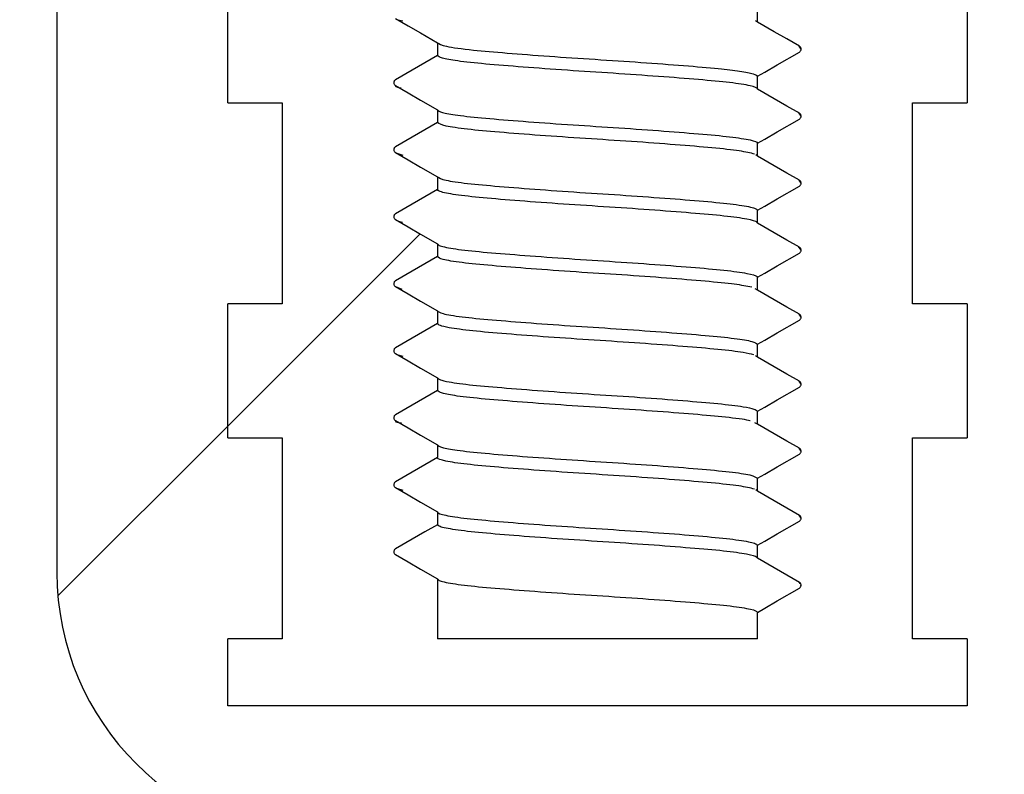
# Model space of a CAD drawing. Units: millimetres. Extents: x 23 to 1452, y 24 to 1026.
# Drawn here: x 282 to 300, y 279 to 293 of the extents above; entities that cross this region are included whole.
import ezdxf

# ---------------------------------------------------------------- set-up
doc = ezdxf.new("R2010")
doc.units = ezdxf.units.MM
doc.header["$LTSCALE"] = 5
doc.layers.add('DIMS', color=134, linetype='Continuous')

msp = doc.modelspace()

# ---------------------------------------------------------------- hatches: boundary and pattern name
at = {"layer": 'DIMS', "linetype": 'Continuous', "lineweight": 18}
h = msp.add_hatch(dxfattribs=at)
h.set_pattern_fill('ANSI31', color=256, scale=5, style=0)
edge = h.paths.add_edge_path(flags=0)
edge.add_line((299.214, 281.462), (299.214, 280.212))
edge.add_line((299.214, 280.212), (285.43, 280.212))
edge.add_line((285.43, 280.212), (285.43, 281.462))
edge.add_line((285.43, 281.462), (286.447, 281.462))
edge.add_line((286.447, 281.462), (286.447, 285.212))
edge.add_line((286.447, 285.212), (285.43, 285.212))
edge.add_line((285.43, 285.212), (285.43, 287.712))
edge.add_line((285.43, 287.712), (286.447, 287.712))
edge.add_line((286.447, 287.712), (286.447, 291.462))
edge.add_line((286.447, 291.462), (285.43, 291.462))
edge.add_line((285.43, 291.462), (285.43, 293.962))
edge.add_line((285.43, 293.962), (286.447, 293.962))
edge.add_line((286.447, 293.962), (286.447, 297.712))
edge.add_line((286.447, 297.712), (285.43, 297.712))
edge.add_line((285.43, 297.712), (285.43, 300.212))
edge.add_line((285.43, 300.212), (286.447, 300.212))
edge.add_line((286.447, 300.212), (286.447, 303.962))
edge.add_line((286.447, 303.962), (285.43, 303.962))
edge.add_line((285.43, 303.962), (285.43, 306.462))
edge.add_line((285.43, 306.462), (286.447, 306.462))
edge.add_line((286.447, 306.462), (286.447, 310.212))
edge.add_line((286.447, 310.212), (283.442, 310.212))
edge.add_line((283.442, 310.212), (283.442, 313.361))
edge.add_line((283.442, 313.361), (267.652, 329.151))
edge.add_arc((263.198, 324.698), 6.298, 45, 90)
edge.add_line((263.198, 330.996), (248.235, 330.996))
edge.add_line((248.235, 330.996), (245.527, 328.288))
edge.add_line((245.527, 328.288), (245.527, 325.957))
edge.add_line((245.527, 325.957), (263.198, 325.957))
edge.add_arc((263.198, 324.698), 1.26, 45, 90, ccw=False)
edge.add_line((264.089, 325.588), (278.403, 311.274))
edge.add_line((278.403, 311.274), (278.403, 306.433))
edge.add_arc((283.442, 306.433), 5.038, 180, 256.261)
edge.add_line((282.245, 301.539), (282.245, 282.698))
edge.add_arc((287.284, 282.698), 5.038, 180, 270)
edge.add_line((287.284, 277.659), (309.202, 277.659))
edge.add_arc((309.202, 274.51), 3.149, 0.9873, 90, ccw=False)
edge.add_line((312.35, 274.565), (313.925, 183.197))
edge.add_line((313.925, 183.197), (316.444, 178.833))
edge.add_line((316.444, 178.833), (318.334, 178.833))
edge.add_line((318.334, 178.833), (316.65, 276.508))
edge.add_arc((310.353, 276.4), 6.298, 0.9873, 90)
edge.add_line((310.353, 282.698), (305.548, 282.698))
edge.add_arc((305.548, 285.847), 3.149, 180, 270, ccw=False)
edge.add_line((302.399, 285.847), (302.399, 310.212))
edge.add_line((302.399, 310.212), (298.197, 310.212))
edge.add_line((298.197, 310.212), (298.197, 306.462))
edge.add_line((298.197, 306.462), (299.214, 306.462))
edge.add_line((299.214, 306.462), (299.214, 303.962))
edge.add_line((299.214, 303.962), (298.197, 303.962))
edge.add_line((298.197, 303.962), (298.197, 300.212))
edge.add_line((298.197, 300.212), (299.214, 300.212))
edge.add_line((299.214, 300.212), (299.214, 297.712))
edge.add_line((299.214, 297.712), (298.197, 297.712))
edge.add_line((298.197, 297.712), (298.197, 293.962))
edge.add_line((298.197, 293.962), (299.214, 293.962))
edge.add_line((299.214, 293.962), (299.214, 291.462))
edge.add_line((299.214, 291.462), (298.197, 291.462))
edge.add_line((298.197, 291.462), (298.197, 287.712))
edge.add_line((298.197, 287.712), (299.214, 287.712))
edge.add_line((299.214, 287.712), (299.214, 285.212))
edge.add_line((299.214, 285.212), (298.197, 285.212))
edge.add_line((298.197, 285.212), (298.197, 281.462))
edge.add_line((298.197, 281.462), (299.214, 281.462))
h = msp.add_hatch(dxfattribs=at)
h.set_pattern_fill('ANSI33', color=256, scale=5, angle=3e-322, style=0)
edge = h.paths.add_edge_path(flags=0)
edge.add_line((285.43, 280.212), (299.214, 280.212))
edge.add_line((299.214, 280.212), (299.214, 281.462))
edge.add_line((299.214, 281.462), (298.197, 281.462))
edge.add_line((298.197, 281.462), (298.197, 285.212))
edge.add_line((298.197, 285.212), (299.214, 285.212))
edge.add_line((299.214, 285.212), (299.214, 287.712))
edge.add_line((299.214, 287.712), (298.197, 287.712))
edge.add_line((298.197, 287.712), (298.197, 291.462))
edge.add_line((298.197, 291.462), (299.214, 291.462))
edge.add_line((299.214, 291.462), (299.214, 293.962))
edge.add_line((299.214, 293.962), (298.197, 293.962))
edge.add_line((298.197, 293.962), (298.197, 297.712))
edge.add_line((298.197, 297.712), (299.214, 297.712))
edge.add_line((299.214, 297.712), (299.214, 300.212))
edge.add_line((299.214, 300.212), (298.197, 300.212))
edge.add_line((298.197, 300.212), (298.197, 303.962))
edge.add_line((298.197, 303.962), (299.214, 303.962))
edge.add_line((299.214, 303.962), (299.214, 306.462))
edge.add_line((299.214, 306.462), (298.197, 306.462))
edge.add_line((298.197, 306.462), (298.197, 310.212))
edge.add_line((298.197, 310.212), (296.243, 310.212))
edge.add_line((296.243, 310.212), (296.062, 310.031))
edge.add_line((296.062, 310.031), (296.087, 310.016))
edge.add_spline(control_points=[(296.087, 310.016), (296.134, 309.989), (296.134, 309.935), (296.087, 309.908)], knot_values=[0, 0, 0, 0, 1, 1, 1, 1], weights=[1, 0.666667, 0.666667, 1], degree=3, periodic=0)
edge.add_line((296.087, 309.908), (295.737, 309.706))
edge.add_line((295.737, 309.706), (295.305, 309.275))
edge.add_line((295.305, 309.275), (295.305, 309.217))
edge.add_line((295.305, 309.217), (296.087, 308.766))
edge.add_spline(control_points=[(296.087, 308.766), (296.134, 308.739), (296.134, 308.685), (296.087, 308.658)], knot_values=[0, 0, 0, 0, 1, 1, 1, 1], weights=[1, 0.666667, 0.666667, 1], degree=3, periodic=0)
edge.add_line((296.087, 308.658), (295.305, 308.207))
edge.add_line((295.305, 308.207), (295.305, 307.967))
edge.add_line((295.305, 307.967), (296.087, 307.516))
edge.add_spline(control_points=[(296.087, 307.516), (296.134, 307.489), (296.134, 307.435), (296.087, 307.408)], knot_values=[0, 0, 0, 0, 1, 1, 1, 1], weights=[1, 0.666667, 0.666667, 1], degree=3, periodic=0)
edge.add_line((296.087, 307.408), (295.305, 306.957))
edge.add_line((295.305, 306.957), (295.305, 306.717))
edge.add_line((295.305, 306.717), (296.087, 306.266))
edge.add_spline(control_points=[(296.087, 306.266), (296.134, 306.239), (296.134, 306.185), (296.087, 306.158)], knot_values=[0, 0, 0, 0, 1, 1, 1, 1], weights=[1, 0.666667, 0.666667, 1], degree=3, periodic=0)
edge.add_line((296.087, 306.158), (295.305, 305.707))
edge.add_line((295.305, 305.707), (295.305, 305.467))
edge.add_line((295.305, 305.467), (296.087, 305.016))
edge.add_spline(control_points=[(296.087, 305.016), (296.134, 304.989), (296.134, 304.935), (296.087, 304.908)], knot_values=[0, 0, 0, 0, 1, 1, 1, 1], weights=[1, 0.666667, 0.666667, 1], degree=3, periodic=0)
edge.add_line((296.087, 304.908), (295.305, 304.457))
edge.add_line((295.305, 304.457), (295.305, 304.217))
edge.add_line((295.305, 304.217), (296.087, 303.766))
edge.add_spline(control_points=[(296.087, 303.766), (296.134, 303.739), (296.134, 303.685), (296.087, 303.658)], knot_values=[0, 0, 0, 0, 1, 1, 1, 1], weights=[1, 0.666667, 0.666667, 1], degree=3, periodic=0)
edge.add_line((296.087, 303.658), (295.305, 303.207))
edge.add_line((295.305, 303.207), (295.305, 302.967))
edge.add_line((295.305, 302.967), (296.087, 302.516))
edge.add_spline(control_points=[(296.087, 302.516), (296.134, 302.489), (296.134, 302.435), (296.087, 302.408)], knot_values=[0, 0, 0, 0, 1, 1, 1, 1], weights=[1, 0.666667, 0.666667, 1], degree=3, periodic=0)
edge.add_line((296.087, 302.408), (295.305, 301.957))
edge.add_line((295.305, 301.957), (295.305, 301.717))
edge.add_line((295.305, 301.717), (296.087, 301.266))
edge.add_spline(control_points=[(296.087, 301.266), (296.134, 301.239), (296.134, 301.185), (296.087, 301.158)], knot_values=[0, 0, 0, 0, 1, 1, 1, 1], weights=[1, 0.666667, 0.666667, 1], degree=3, periodic=0)
edge.add_line((296.087, 301.158), (295.305, 300.707))
edge.add_line((295.305, 300.707), (295.305, 300.467))
edge.add_line((295.305, 300.467), (296.087, 300.016))
edge.add_spline(control_points=[(296.087, 300.016), (296.134, 299.989), (296.134, 299.935), (296.087, 299.908)], knot_values=[0, 0, 0, 0, 1, 1, 1, 1], weights=[1, 0.666667, 0.666667, 1], degree=3, periodic=0)
edge.add_line((296.087, 299.908), (295.305, 299.457))
edge.add_line((295.305, 299.457), (295.305, 299.217))
edge.add_line((295.305, 299.217), (296.087, 298.766))
edge.add_spline(control_points=[(296.087, 298.766), (296.134, 298.739), (296.134, 298.685), (296.087, 298.658)], knot_values=[0, 0, 0, 0, 1, 1, 1, 1], weights=[1, 0.666667, 0.666667, 1], degree=3, periodic=0)
edge.add_line((296.087, 298.658), (295.305, 298.207))
edge.add_line((295.305, 298.207), (295.305, 297.967))
edge.add_line((295.305, 297.967), (296.087, 297.516))
edge.add_spline(control_points=[(296.087, 297.516), (296.134, 297.489), (296.134, 297.435), (296.087, 297.408)], knot_values=[0, 0, 0, 0, 1, 1, 1, 1], weights=[1, 0.666667, 0.666667, 1], degree=3, periodic=0)
edge.add_line((296.087, 297.408), (295.305, 296.957))
edge.add_line((295.305, 296.957), (295.305, 296.717))
edge.add_line((295.305, 296.717), (296.087, 296.266))
edge.add_spline(control_points=[(296.087, 296.266), (296.134, 296.239), (296.134, 296.185), (296.087, 296.158)], knot_values=[0, 0, 0, 0, 1, 1, 1, 1], weights=[1, 0.666667, 0.666667, 1], degree=3, periodic=0)
edge.add_line((296.087, 296.158), (295.305, 295.707))
edge.add_line((295.305, 295.707), (295.305, 295.467))
edge.add_line((295.305, 295.467), (296.087, 295.016))
edge.add_spline(control_points=[(296.087, 295.016), (296.134, 294.989), (296.134, 294.935), (296.087, 294.908)], knot_values=[0, 0, 0, 0, 1, 1, 1, 1], weights=[1, 0.666667, 0.666667, 1], degree=3, periodic=0)
edge.add_line((296.087, 294.908), (295.305, 294.457))
edge.add_line((295.305, 294.457), (295.305, 294.217))
edge.add_line((295.305, 294.217), (296.087, 293.766))
edge.add_spline(control_points=[(296.087, 293.766), (296.134, 293.739), (296.134, 293.685), (296.087, 293.658)], knot_values=[0, 0, 0, 0, 1, 1, 1, 1], weights=[1, 0.666667, 0.666667, 1], degree=3, periodic=0)
edge.add_line((296.087, 293.658), (295.305, 293.207))
edge.add_line((295.305, 293.207), (295.305, 292.967))
edge.add_line((295.305, 292.967), (296.087, 292.516))
edge.add_spline(control_points=[(296.087, 292.516), (296.134, 292.489), (296.134, 292.435), (296.087, 292.408)], knot_values=[0, 0, 0, 0, 1, 1, 1, 1], weights=[1, 0.666667, 0.666667, 1], degree=3, periodic=0)
edge.add_line((296.087, 292.408), (295.305, 291.957))
edge.add_line((295.305, 291.957), (295.305, 291.717))
edge.add_line((295.305, 291.717), (296.087, 291.266))
edge.add_spline(control_points=[(296.087, 291.266), (296.134, 291.239), (296.134, 291.185), (296.087, 291.158)], knot_values=[0, 0, 0, 0, 1, 1, 1, 1], weights=[1, 0.666667, 0.666667, 1], degree=3, periodic=0)
edge.add_line((296.087, 291.158), (295.305, 290.707))
edge.add_line((295.305, 290.707), (295.305, 290.467))
edge.add_line((295.305, 290.467), (296.087, 290.016))
edge.add_spline(control_points=[(296.087, 290.016), (296.134, 289.989), (296.134, 289.935), (296.087, 289.908)], knot_values=[0, 0, 0, 0, 1, 1, 1, 1], weights=[1, 0.666667, 0.666667, 1], degree=3, periodic=0)
edge.add_line((296.087, 289.908), (295.305, 289.457))
edge.add_line((295.305, 289.457), (295.305, 289.217))
edge.add_line((295.305, 289.217), (296.087, 288.766))
edge.add_spline(control_points=[(296.087, 288.766), (296.134, 288.739), (296.134, 288.685), (296.087, 288.658)], knot_values=[0, 0, 0, 0, 1, 1, 1, 1], weights=[1, 0.666667, 0.666667, 1], degree=3, periodic=0)
edge.add_line((296.087, 288.658), (295.305, 288.207))
edge.add_line((295.305, 288.207), (295.305, 287.967))
edge.add_line((295.305, 287.967), (296.087, 287.516))
edge.add_spline(control_points=[(296.087, 287.516), (296.134, 287.489), (296.134, 287.435), (296.087, 287.408)], knot_values=[0, 0, 0, 0, 1, 1, 1, 1], weights=[1, 0.666667, 0.666667, 1], degree=3, periodic=0)
edge.add_line((296.087, 287.408), (295.305, 286.957))
edge.add_line((295.305, 286.957), (295.305, 286.717))
edge.add_line((295.305, 286.717), (296.087, 286.266))
edge.add_spline(control_points=[(296.087, 286.266), (296.134, 286.239), (296.134, 286.185), (296.087, 286.158)], knot_values=[0, 0, 0, 0, 1, 1, 1, 1], weights=[1, 0.666667, 0.666667, 1], degree=3, periodic=0)
edge.add_line((296.087, 286.158), (295.305, 285.707))
edge.add_line((295.305, 285.707), (295.305, 285.467))
edge.add_line((295.305, 285.467), (296.087, 285.016))
edge.add_spline(control_points=[(296.087, 285.016), (296.134, 284.989), (296.134, 284.935), (296.087, 284.908)], knot_values=[0, 0, 0, 0, 1, 1, 1, 1], weights=[1, 0.666667, 0.666667, 1], degree=3, periodic=0)
edge.add_line((296.087, 284.908), (295.305, 284.457))
edge.add_line((295.305, 284.457), (295.305, 284.217))
edge.add_line((295.305, 284.217), (296.087, 283.766))
edge.add_spline(control_points=[(296.087, 283.766), (296.134, 283.739), (296.134, 283.685), (296.087, 283.658)], knot_values=[0, 0, 0, 0, 1, 1, 1, 1], weights=[1, 0.666667, 0.666667, 1], degree=3, periodic=0)
edge.add_line((296.087, 283.658), (295.305, 283.207))
edge.add_line((295.305, 283.207), (295.305, 282.967))
edge.add_line((295.305, 282.967), (296.087, 282.516))
edge.add_spline(control_points=[(296.087, 282.516), (296.134, 282.489), (296.134, 282.435), (296.087, 282.408)], knot_values=[0, 0, 0, 0, 1, 1, 1, 1], weights=[1, 0.666667, 0.666667, 1], degree=3, periodic=0)
edge.add_line((296.087, 282.408), (295.305, 281.957))
edge.add_line((295.305, 281.957), (295.305, 281.462))
edge.add_line((295.305, 281.462), (289.339, 281.462))
edge.add_line((289.339, 281.462), (289.339, 282.582))
edge.add_line((289.339, 282.582), (288.558, 283.033))
edge.add_spline(control_points=[(288.558, 283.033), (288.511, 283.06), (288.511, 283.114), (288.558, 283.141)], knot_values=[0, 0, 0, 0, 1, 1, 1, 1], weights=[1, 0.666667, 0.666667, 1], degree=3, periodic=0)
edge.add_line((288.558, 283.141), (289.339, 283.592))
edge.add_line((289.339, 283.592), (289.339, 283.832))
edge.add_line((289.339, 283.832), (288.558, 284.283))
edge.add_spline(control_points=[(288.558, 284.283), (288.511, 284.31), (288.511, 284.364), (288.558, 284.391)], knot_values=[0, 0, 0, 0, 1, 1, 1, 1], weights=[1, 0.666667, 0.666667, 1], degree=3, periodic=0)
edge.add_line((288.558, 284.391), (289.339, 284.842))
edge.add_line((289.339, 284.842), (289.339, 285.082))
edge.add_line((289.339, 285.082), (288.558, 285.533))
edge.add_spline(control_points=[(288.558, 285.533), (288.511, 285.56), (288.511, 285.614), (288.558, 285.641)], knot_values=[0, 0, 0, 0, 1, 1, 1, 1], weights=[1, 0.666667, 0.666667, 1], degree=3, periodic=0)
edge.add_line((288.558, 285.641), (289.339, 286.092))
edge.add_line((289.339, 286.092), (289.339, 286.332))
edge.add_line((289.339, 286.332), (288.558, 286.783))
edge.add_spline(control_points=[(288.558, 286.783), (288.511, 286.81), (288.511, 286.864), (288.558, 286.891)], knot_values=[0, 0, 0, 0, 1, 1, 1, 1], weights=[1, 0.666667, 0.666667, 1], degree=3, periodic=0)
edge.add_line((288.558, 286.891), (289.339, 287.342))
edge.add_line((289.339, 287.342), (289.339, 287.582))
edge.add_line((289.339, 287.582), (288.558, 288.033))
edge.add_spline(control_points=[(288.558, 288.033), (288.511, 288.06), (288.511, 288.114), (288.558, 288.141)], knot_values=[0, 0, 0, 0, 1, 1, 1, 1], weights=[1, 0.666667, 0.666667, 1], degree=3, periodic=0)
edge.add_line((288.558, 288.141), (289.339, 288.592))
edge.add_line((289.339, 288.592), (289.339, 288.832))
edge.add_line((289.339, 288.832), (288.558, 289.283))
edge.add_spline(control_points=[(288.558, 289.283), (288.511, 289.31), (288.511, 289.364), (288.558, 289.391)], knot_values=[0, 0, 0, 0, 1, 1, 1, 1], weights=[1, 0.666667, 0.666667, 1], degree=3, periodic=0)
edge.add_line((288.558, 289.391), (289.339, 289.842))
edge.add_line((289.339, 289.842), (289.339, 290.082))
edge.add_line((289.339, 290.082), (288.558, 290.533))
edge.add_spline(control_points=[(288.558, 290.533), (288.511, 290.56), (288.511, 290.614), (288.558, 290.641)], knot_values=[0, 0, 0, 0, 1, 1, 1, 1], weights=[1, 0.666667, 0.666667, 1], degree=3, periodic=0)
edge.add_line((288.558, 290.641), (289.339, 291.092))
edge.add_line((289.339, 291.092), (289.339, 291.332))
edge.add_line((289.339, 291.332), (288.558, 291.783))
edge.add_spline(control_points=[(288.558, 291.783), (288.511, 291.81), (288.511, 291.864), (288.558, 291.891)], knot_values=[0, 0, 0, 0, 1, 1, 1, 1], weights=[1, 0.666667, 0.666667, 1], degree=3, periodic=0)
edge.add_line((288.558, 291.891), (289.339, 292.342))
edge.add_line((289.339, 292.342), (289.339, 292.582))
edge.add_line((289.339, 292.582), (288.558, 293.033))
edge.add_spline(control_points=[(288.558, 293.033), (288.511, 293.06), (288.511, 293.114), (288.558, 293.141)], knot_values=[0, 0, 0, 0, 1, 1, 1, 1], weights=[1, 0.666667, 0.666667, 1], degree=3, periodic=0)
edge.add_line((288.558, 293.141), (289.339, 293.592))
edge.add_line((289.339, 293.592), (289.339, 293.832))
edge.add_line((289.339, 293.832), (288.558, 294.283))
edge.add_spline(control_points=[(288.558, 294.283), (288.511, 294.31), (288.511, 294.364), (288.558, 294.391)], knot_values=[0, 0, 0, 0, 1, 1, 1, 1], weights=[1, 0.666667, 0.666667, 1], degree=3, periodic=0)
edge.add_line((288.558, 294.391), (289.339, 294.842))
edge.add_line((289.339, 294.842), (289.339, 295.082))
edge.add_line((289.339, 295.082), (288.558, 295.533))
edge.add_spline(control_points=[(288.558, 295.533), (288.511, 295.56), (288.511, 295.614), (288.558, 295.641)], knot_values=[0, 0, 0, 0, 1, 1, 1, 1], weights=[1, 0.666667, 0.666667, 1], degree=3, periodic=0)
edge.add_line((288.558, 295.641), (289.339, 296.092))
edge.add_line((289.339, 296.092), (289.339, 296.332))
edge.add_line((289.339, 296.332), (288.558, 296.783))
edge.add_spline(control_points=[(288.558, 296.783), (288.511, 296.81), (288.511, 296.864), (288.558, 296.891)], knot_values=[0, 0, 0, 0, 1, 1, 1, 1], weights=[1, 0.666667, 0.666667, 1], degree=3, periodic=0)
edge.add_line((288.558, 296.891), (289.339, 297.342))
edge.add_line((289.339, 297.342), (289.339, 297.582))
edge.add_line((289.339, 297.582), (288.558, 298.033))
edge.add_spline(control_points=[(288.558, 298.033), (288.511, 298.06), (288.511, 298.114), (288.558, 298.141)], knot_values=[0, 0, 0, 0, 1, 1, 1, 1], weights=[1, 0.666667, 0.666667, 1], degree=3, periodic=0)
edge.add_line((288.558, 298.141), (289.339, 298.592))
edge.add_line((289.339, 298.592), (289.339, 298.832))
edge.add_line((289.339, 298.832), (288.558, 299.283))
edge.add_spline(control_points=[(288.558, 299.283), (288.511, 299.31), (288.511, 299.364), (288.558, 299.391)], knot_values=[0, 0, 0, 0, 1, 1, 1, 1], weights=[1, 0.666667, 0.666667, 1], degree=3, periodic=0)
edge.add_line((288.558, 299.391), (289.339, 299.842))
edge.add_line((289.339, 299.842), (289.339, 300.082))
edge.add_line((289.339, 300.082), (288.558, 300.533))
edge.add_spline(control_points=[(288.558, 300.533), (288.511, 300.56), (288.511, 300.614), (288.558, 300.641)], knot_values=[0, 0, 0, 0, 1, 1, 1, 1], weights=[1, 0.666667, 0.666667, 1], degree=3, periodic=0)
edge.add_line((288.558, 300.641), (289.339, 301.092))
edge.add_line((289.339, 301.092), (289.339, 301.332))
edge.add_line((289.339, 301.332), (288.558, 301.783))
edge.add_spline(control_points=[(288.558, 301.783), (288.511, 301.81), (288.511, 301.864), (288.558, 301.891)], knot_values=[0, 0, 0, 0, 1, 1, 1, 1], weights=[1, 0.666667, 0.666667, 1], degree=3, periodic=0)
edge.add_line((288.558, 301.891), (289.339, 302.342))
edge.add_line((289.339, 302.342), (289.339, 302.582))
edge.add_line((289.339, 302.582), (288.558, 303.033))
edge.add_spline(control_points=[(288.558, 303.033), (288.511, 303.06), (288.511, 303.114), (288.558, 303.141)], knot_values=[0, 0, 0, 0, 1, 1, 1, 1], weights=[1, 0.666667, 0.666667, 1], degree=3, periodic=0)
edge.add_line((288.558, 303.141), (289.339, 303.592))
edge.add_line((289.339, 303.592), (289.339, 303.832))
edge.add_line((289.339, 303.832), (288.558, 304.283))
edge.add_spline(control_points=[(288.558, 304.283), (288.511, 304.31), (288.511, 304.364), (288.558, 304.391)], knot_values=[0, 0, 0, 0, 1, 1, 1, 1], weights=[1, 0.666667, 0.666667, 1], degree=3, periodic=0)
edge.add_line((288.558, 304.391), (289.339, 304.842))
edge.add_line((289.339, 304.842), (289.339, 305.082))
edge.add_line((289.339, 305.082), (288.558, 305.533))
edge.add_spline(control_points=[(288.558, 305.533), (288.511, 305.56), (288.511, 305.614), (288.558, 305.641)], knot_values=[0, 0, 0, 0, 1, 1, 1, 1], weights=[1, 0.666667, 0.666667, 1], degree=3, periodic=0)
edge.add_line((288.558, 305.641), (289.339, 306.092))
edge.add_line((289.339, 306.092), (289.339, 306.332))
edge.add_line((289.339, 306.332), (288.558, 306.783))
edge.add_spline(control_points=[(288.558, 306.783), (288.511, 306.81), (288.511, 306.864), (288.558, 306.891)], knot_values=[0, 0, 0, 0, 1, 1, 1, 1], weights=[1, 0.666667, 0.666667, 1], degree=3, periodic=0)
edge.add_line((288.558, 306.891), (289.339, 307.342))
edge.add_line((289.339, 307.342), (289.339, 307.582))
edge.add_line((289.339, 307.582), (288.558, 308.033))
edge.add_spline(control_points=[(288.558, 308.033), (288.511, 308.06), (288.511, 308.114), (288.558, 308.141)], knot_values=[0, 0, 0, 0, 1, 1, 1, 1], weights=[1, 0.666667, 0.666667, 1], degree=3, periodic=0)
edge.add_line((288.558, 308.141), (289.339, 308.592))
edge.add_line((289.339, 308.592), (289.339, 308.832))
edge.add_line((289.339, 308.832), (288.558, 309.283))
edge.add_spline(control_points=[(288.558, 309.283), (288.511, 309.31), (288.511, 309.364), (288.558, 309.391)], knot_values=[0, 0, 0, 0, 1, 1, 1, 1], weights=[1, 0.666667, 0.666667, 1], degree=3, periodic=0)
edge.add_line((288.558, 309.391), (288.979, 309.634))
edge.add_line((288.979, 309.634), (288.402, 310.212))
edge.add_line((288.402, 310.212), (286.447, 310.212))
edge.add_line((286.447, 310.212), (286.447, 306.462))
edge.add_line((286.447, 306.462), (285.43, 306.462))
edge.add_line((285.43, 306.462), (285.43, 303.962))
edge.add_line((285.43, 303.962), (286.447, 303.962))
edge.add_line((286.447, 303.962), (286.447, 300.212))
edge.add_line((286.447, 300.212), (285.43, 300.212))
edge.add_line((285.43, 300.212), (285.43, 297.712))
edge.add_line((285.43, 297.712), (286.447, 297.712))
edge.add_line((286.447, 297.712), (286.447, 293.962))
edge.add_line((286.447, 293.962), (285.43, 293.962))
edge.add_line((285.43, 293.962), (285.43, 291.462))
edge.add_line((285.43, 291.462), (286.447, 291.462))
edge.add_line((286.447, 291.462), (286.447, 287.712))
edge.add_line((286.447, 287.712), (285.43, 287.712))
edge.add_line((285.43, 287.712), (285.43, 285.212))
edge.add_line((285.43, 285.212), (286.447, 285.212))
edge.add_line((286.447, 285.212), (286.447, 281.462))
edge.add_line((286.447, 281.462), (285.43, 281.462))
edge.add_line((285.43, 281.462), (285.43, 280.212))

# ---------------------------------------------------------------- linework, layer by layer
at = {"color": 7, "linetype": 'Continuous', "lineweight": 25}
for p, q in [((282.245, 301.539), (282.245, 282.698)), ((285.43, 291.462), (285.43, 293.962)), ((299.214, 293.962), (299.214, 291.462)), ((295.305, 292.967), (295.305, 293.207)), ((288.6, 293.009), (288.697, 292.987)), ((295.305, 292.967), (295.267, 292.989)), ((289.339, 292.582), (289.339, 292.342)), ((296.118, 292.462), (296.082, 292.518)), ((295.305, 291.717), (295.305, 291.957)), ((285.43, 291.462), (286.447, 291.462)), ((286.447, 291.462), (286.447, 287.712)), ((298.197, 291.462), (299.214, 291.462)), ((298.197, 287.712), (298.197, 291.462)), ((289.339, 291.332), (289.339, 291.092)), ((296.118, 291.212), (296.072, 291.283)), ((295.305, 290.467), (295.305, 290.707)), ((288.581, 290.519), (288.693, 290.487)), ((295.305, 290.467), (295.274, 290.489)), ((289.339, 290.082), (289.339, 289.842)), ((296.118, 289.962), (296.081, 290.019)), ((295.305, 289.217), (295.305, 289.457)), ((288.613, 289.251), (288.688, 289.237)), ((289.339, 288.832), (289.339, 288.592)), ((296.118, 288.712), (296.072, 288.783)), ((295.305, 287.967), (295.305, 288.207)), ((288.558, 288.033), (288.675, 287.987)), ((295.305, 287.967), (295.262, 287.989)), ((285.43, 285.212), (285.43, 287.712)), ((286.447, 287.712), (285.43, 287.712)), ((299.214, 287.712), (298.197, 287.712)), ((299.214, 287.712), (299.214, 285.212)), ((289.339, 287.582), (289.339, 287.342)), ((296.118, 287.462), (296.082, 287.518)), ((295.305, 286.717), (295.305, 286.957)), ((288.599, 286.759), (288.697, 286.737)), ((295.305, 286.717), (295.271, 286.739)), ((289.339, 286.332), (289.339, 286.092)), ((296.118, 286.212), (296.081, 286.269)), ((295.305, 285.467), (295.305, 285.707)), ((295.305, 285.467), (295.255, 285.489)), ((285.43, 285.212), (286.447, 285.212)), ((286.447, 285.212), (286.447, 281.462)), ((289.339, 285.082), (289.339, 284.842)), ((298.197, 285.212), (299.214, 285.212)), ((298.197, 281.462), (298.197, 285.212)), ((296.118, 284.962), (296.08, 285.02)), ((295.305, 284.217), (295.305, 284.457)), ((288.579, 284.271), (288.692, 284.237)), ((295.305, 284.217), (295.274, 284.239)), ((289.339, 283.832), (289.339, 283.592)), ((296.118, 283.712), (296.081, 283.769)), ((295.305, 282.967), (295.305, 283.207)), ((288.527, 283.087), (288.527, 283.085)), ((289.339, 282.582), (289.339, 281.462)), ((295.305, 281.462), (295.305, 281.957)), ((285.43, 280.212), (285.43, 281.462)), ((286.447, 281.462), (285.43, 281.462)), ((295.305, 281.462), (289.339, 281.462)), ((299.214, 281.462), (298.197, 281.462)), ((299.214, 281.462), (299.214, 280.212)), ((299.214, 280.212), (285.43, 280.212))]:
    msp.add_line(p, q, dxfattribs=at)
at = {"color": 7, "linetype": 'Continuous', "lineweight": 25, "flags": 128}
for points in [[(288.558, 293.033), (288.792, 292.898), (289.026, 292.763), (289.339, 292.582)], [(296.087, 292.516), (295.853, 292.651), (295.619, 292.786), (295.305, 292.967)], [(295.305, 291.957), (295.44, 292.035), (295.674, 292.17), (296.087, 292.408)], [(289.339, 292.342), (289.105, 292.207), (288.871, 292.072), (288.558, 291.891)], [(288.558, 291.783), (288.792, 291.648), (289.026, 291.513), (289.339, 291.332)], [(296.087, 291.266), (295.853, 291.401), (295.619, 291.536), (295.305, 291.717)], [(295.305, 290.707), (295.44, 290.785), (295.674, 290.92), (296.087, 291.158)], [(289.339, 291.092), (289.105, 290.957), (288.871, 290.822), (288.558, 290.641)], [(288.558, 290.533), (288.792, 290.398), (289.026, 290.263), (289.339, 290.082)], [(296.087, 290.016), (295.853, 290.151), (295.619, 290.286), (295.305, 290.467)], [(289.339, 289.842), (289.105, 289.707), (288.871, 289.572), (288.558, 289.391)], [(295.305, 289.457), (295.44, 289.535), (295.674, 289.67), (296.087, 289.908)], [(288.558, 289.283), (288.792, 289.148), (289.026, 289.013), (289.339, 288.832)], [(296.087, 288.766), (295.853, 288.901), (295.619, 289.036), (295.305, 289.217)], [(289.339, 288.592), (289.105, 288.457), (288.871, 288.322), (288.558, 288.141)], [(295.305, 288.207), (295.44, 288.285), (295.674, 288.42), (296.087, 288.658)], [(288.558, 288.033), (288.792, 287.898), (289.026, 287.763), (289.339, 287.582)], [(296.087, 287.516), (295.853, 287.651), (295.619, 287.786), (295.305, 287.967)], [(289.339, 287.342), (289.105, 287.207), (288.871, 287.072), (288.558, 286.891)], [(295.305, 286.957), (295.44, 287.035), (295.674, 287.17), (296.087, 287.408)], [(288.558, 286.783), (288.792, 286.648), (289.026, 286.513), (289.339, 286.332)], [(296.087, 286.266), (295.853, 286.401), (295.619, 286.536), (295.305, 286.717)], [(295.305, 285.707), (295.44, 285.785), (295.674, 285.92), (296.087, 286.158)], [(289.339, 286.092), (289.105, 285.957), (288.871, 285.822), (288.558, 285.641)], [(288.558, 285.533), (288.792, 285.398), (289.026, 285.263), (289.339, 285.082)], [(296.087, 285.016), (295.853, 285.151), (295.619, 285.286), (295.305, 285.467)], [(295.305, 284.457), (295.44, 284.535), (295.674, 284.67), (296.087, 284.908)], [(289.339, 284.842), (289.105, 284.707), (288.871, 284.572), (288.558, 284.391)], [(288.558, 284.283), (288.792, 284.148), (289.026, 284.013), (289.339, 283.832)], [(296.087, 283.766), (295.853, 283.901), (295.619, 284.036), (295.305, 284.217)], [(289.339, 283.592), (289.105, 283.457), (288.871, 283.322), (288.558, 283.141)], [(295.305, 283.207), (295.44, 283.285), (295.674, 283.42), (296.087, 283.658)], [(288.558, 283.033), (288.792, 282.898), (289.026, 282.763), (289.339, 282.582)], [(296.087, 282.516), (295.853, 282.651), (295.619, 282.786), (295.305, 282.967)], [(295.305, 281.957), (295.44, 282.035), (295.674, 282.17), (296.087, 282.408)]]:
    msp.add_lwpolyline(points, dxfattribs=at)
at = {"color": 7, "linetype": 'Continuous', "lineweight": 25}
msp.add_arc((287.284, 282.698), 5.038, 180, 270, dxfattribs=at)
for points, knots in [([(289.339, 292.582), (289.373, 292.56), (289.44, 292.515), (289.941, 292.448), (290.621, 292.39), (291.41, 292.329), (292.276, 292.272), (293.146, 292.216), (293.945, 292.155), (294.57, 292.103), (294.997, 292.052), (295.257, 292.003), (295.289, 291.972), (295.305, 291.957)], [0, 0, 0, 0, 0.108341, 0.217638, 0.30906, 0.402598, 0.494954, 0.586972, 0.680575, 0.772139, 0.848054, 0.924737, 1, 1, 1, 1]), ([(296.087, 292.408), (296.092, 292.412), (296.104, 292.42), (296.115, 292.439), (296.119, 292.46), (296.116, 292.481), (296.107, 292.5), (296.095, 292.511), (296.088, 292.515), (296.087, 292.516)], [0, 0, 0, 0, 0.1610722, 0.3220857, 0.4831693, 0.6442133, 0.8052614, 0.9663825, 1, 1, 1, 1]), ([(295.305, 291.717), (295.305, 291.718), (295.304, 291.738), (295.206, 291.778), (294.823, 291.838), (294.228, 291.893), (293.475, 291.952), (292.624, 292.011), (291.747, 292.066), (290.921, 292.127), (290.21, 292.184), (289.703, 292.238), (289.395, 292.293), (289.358, 292.326), (289.339, 292.342)], [0, 0, 0, 0, 0.005181, 0.097533, 0.191051, 0.282453, 0.375569, 0.468659, 0.560073, 0.653602, 0.745913, 0.837941, 0.919695, 1, 1, 1, 1]), ([(288.558, 291.891), (288.552, 291.887), (288.541, 291.879), (288.53, 291.86), (288.525, 291.839), (288.528, 291.818), (288.538, 291.799), (288.549, 291.788), (288.557, 291.784), (288.558, 291.783)], [0, 0, 0, 0, 0.1610633, 0.3221047, 0.4831793, 0.644224, 0.8052632, 0.9663237, 1, 1, 1, 1]), ([(288.558, 291.783), (288.556, 291.769), (288.554, 291.754), (288.659, 291.739), (288.666, 291.738)], [0, 0, 0, 0, 0.929403, 1, 1, 1, 1]), ([(289.339, 291.332), (289.358, 291.316), (289.395, 291.283), (289.703, 291.227), (290.21, 291.173), (290.921, 291.116), (291.747, 291.056), (292.624, 291.001), (293.475, 290.942), (294.228, 290.882), (294.823, 290.828), (295.206, 290.767), (295.304, 290.727), (295.305, 290.708), (295.305, 290.707)], [0, 0, 0, 0, 0.080305, 0.162058, 0.254086, 0.346398, 0.439926, 0.531341, 0.62443, 0.717546, 0.808947, 0.902466, 0.994818, 1, 1, 1, 1]), ([(296.087, 291.158), (296.092, 291.162), (296.104, 291.17), (296.115, 291.189), (296.119, 291.21), (296.116, 291.231), (296.107, 291.25), (296.095, 291.261), (296.088, 291.265), (296.087, 291.266)], [0, 0, 0, 0, 0.1610722, 0.3220857, 0.4831693, 0.6442133, 0.8052614, 0.9663825, 1, 1, 1, 1]), ([(295.252, 290.504), (295.172, 290.524), (295.013, 290.564), (294.483, 290.621), (293.789, 290.678), (292.969, 290.739), (292.094, 290.794), (291.238, 290.852), (290.473, 290.912), (289.868, 290.967), (289.43, 291.03), (289.371, 291.071), (289.339, 291.092)], [0, 0, 0, 0, 0.099588, 0.197861, 0.295861, 0.3955, 0.492952, 0.591874, 0.691179, 0.788437, 0.887921, 1, 1, 1, 1]), ([(288.558, 290.641), (288.552, 290.637), (288.541, 290.629), (288.53, 290.61), (288.525, 290.589), (288.528, 290.568), (288.538, 290.549), (288.549, 290.538), (288.557, 290.534), (288.558, 290.533)], [0, 0, 0, 0, 0.161103, 0.322139, 0.483208, 0.644248, 0.805281, 0.966287, 1, 1, 1, 1]), ([(289.339, 290.082), (289.371, 290.06), (289.43, 290.019), (289.868, 289.956), (290.473, 289.902), (291.238, 289.842), (292.094, 289.783), (292.97, 289.728), (293.788, 289.667), (294.487, 289.611), (295, 289.554), (295.268, 289.5), (295.295, 289.469), (295.305, 289.457)], [0, 0, 0, 0, 0.1052789, 0.1987267, 0.2900847, 0.3833653, 0.4762857, 0.5678254, 0.6614192, 0.7534746, 0.8457858, 0.9393317, 1, 1, 1, 1]), ([(296.087, 289.908), (296.092, 289.912), (296.104, 289.92), (296.115, 289.939), (296.119, 289.96), (296.116, 289.981), (296.107, 290), (296.095, 290.011), (296.088, 290.015), (296.087, 290.016)], [0, 0, 0, 0, 0.1610641, 0.3221306, 0.4831361, 0.6442428, 0.8052827, 0.9663463, 1, 1, 1, 1]), ([(295.305, 289.217), (295.304, 289.222), (295.295, 289.245), (295.145, 289.29), (294.716, 289.35), (294.083, 289.404), (293.305, 289.465), (292.442, 289.523), (291.57, 289.578), (290.763, 289.639), (290.084, 289.695), (289.596, 289.753), (289.367, 289.804), (289.346, 289.832), (289.339, 289.842)], [0, 0, 0, 0, 0.0240719, 0.1169848, 0.2102407, 0.301583, 0.3950185, 0.4876029, 0.5793741, 0.6729751, 0.7646846, 0.8573414, 0.9507453, 1, 1, 1, 1]), ([(288.558, 289.391), (288.552, 289.387), (288.541, 289.379), (288.53, 289.36), (288.525, 289.339), (288.528, 289.318), (288.538, 289.299), (288.549, 289.288), (288.557, 289.284), (288.558, 289.283)], [0, 0, 0, 0, 0.161055, 0.32215, 0.483217, 0.644253, 0.805284, 0.966288, 1, 1, 1, 1]), ([(289.339, 288.832), (289.346, 288.822), (289.367, 288.793), (289.596, 288.742), (290.084, 288.684), (290.763, 288.629), (291.57, 288.568), (292.442, 288.512), (293.305, 288.454), (294.083, 288.394), (294.716, 288.339), (295.145, 288.28), (295.295, 288.235), (295.304, 288.212), (295.305, 288.207)], [0, 0, 0, 0, 0.049254, 0.142657, 0.235314, 0.327025, 0.420625, 0.512396, 0.604981, 0.698416, 0.789758, 0.883014, 0.975927, 1, 1, 1, 1]), ([(296.087, 288.658), (296.092, 288.662), (296.104, 288.67), (296.115, 288.689), (296.119, 288.71), (296.116, 288.731), (296.107, 288.75), (296.095, 288.761), (296.088, 288.765), (296.087, 288.766)], [0, 0, 0, 0, 0.161112, 0.32212, 0.483198, 0.644237, 0.805279, 0.966346, 1, 1, 1, 1]), ([(295.197, 288.02), (295.103, 288.039), (294.911, 288.078), (294.352, 288.132), (293.628, 288.19), (292.79, 288.251), (291.912, 288.305), (291.07, 288.365), (290.333, 288.424), (289.765, 288.479), (289.405, 288.538), (289.36, 288.575), (289.339, 288.592)], [0, 0, 0, 0, 0.095705, 0.196044, 0.297443, 0.39964, 0.499578, 0.601673, 0.703259, 0.803452, 0.905856, 1, 1, 1, 1]), ([(288.558, 288.141), (288.552, 288.137), (288.541, 288.129), (288.53, 288.11), (288.525, 288.089), (288.528, 288.068), (288.538, 288.049), (288.549, 288.038), (288.557, 288.034), (288.558, 288.033)], [0, 0, 0, 0, 0.161055, 0.32215, 0.483146, 0.644254, 0.805285, 0.966288, 1, 1, 1, 1]), ([(289.339, 287.582), (289.36, 287.564), (289.405, 287.528), (289.765, 287.468), (290.333, 287.413), (291.07, 287.355), (291.912, 287.295), (292.79, 287.24), (293.627, 287.18), (294.356, 287.122), (294.898, 287.068), (295.242, 287.01), (295.284, 286.974), (295.305, 286.957)], [0, 0, 0, 0, 0.086044, 0.179638, 0.271212, 0.364059, 0.457372, 0.548712, 0.642117, 0.734793, 0.8265, 0.913972, 1, 1, 1, 1]), ([(296.087, 287.408), (296.092, 287.412), (296.104, 287.42), (296.115, 287.439), (296.119, 287.46), (296.116, 287.481), (296.107, 287.5), (296.095, 287.511), (296.088, 287.515), (296.087, 287.516)], [0, 0, 0, 0, 0.1610722, 0.3220857, 0.4831693, 0.6442133, 0.8052614, 0.9663825, 1, 1, 1, 1]), ([(295.239, 286.759), (295.18, 286.773), (295.042, 286.808), (294.597, 286.861), (293.932, 286.916), (293.131, 286.977), (292.261, 287.033), (291.395, 287.091), (290.609, 287.151), (289.965, 287.206), (289.571, 287.259), (289.371, 287.305), (289.35, 287.33), (289.339, 287.342)], [0, 0, 0, 0, 0.073911, 0.173443, 0.271629, 0.371974, 0.47056, 0.569621, 0.669875, 0.767859, 0.867721, 0.934508, 1, 1, 1, 1]), ([(288.558, 286.891), (288.552, 286.887), (288.541, 286.879), (288.53, 286.86), (288.525, 286.839), (288.528, 286.818), (288.538, 286.799), (288.549, 286.788), (288.557, 286.784), (288.558, 286.783)], [0, 0, 0, 0, 0.1610633, 0.3221047, 0.4831793, 0.644224, 0.8052632, 0.9663237, 1, 1, 1, 1]), ([(289.339, 286.332), (289.35, 286.32), (289.371, 286.295), (289.571, 286.248), (289.965, 286.196), (290.609, 286.141), (291.395, 286.08), (292.26, 286.023), (293.131, 285.967), (293.932, 285.906), (294.6, 285.851), (295.031, 285.798), (295.266, 285.748), (295.292, 285.721), (295.305, 285.707)], [0, 0, 0, 0, 0.061065, 0.123337, 0.21645, 0.30781, 0.401289, 0.493654, 0.585576, 0.679139, 0.77069, 0.863493, 0.932409, 1, 1, 1, 1]), ([(296.087, 286.158), (296.092, 286.162), (296.104, 286.17), (296.115, 286.189), (296.119, 286.21), (296.116, 286.231), (296.107, 286.25), (296.095, 286.261), (296.088, 286.265), (296.087, 286.266)], [0, 0, 0, 0, 0.161074, 0.32215, 0.483165, 0.64421, 0.80526, 0.966382, 1, 1, 1, 1]), ([(295.168, 285.526), (295.166, 285.527), (295.121, 285.547), (294.795, 285.589), (294.221, 285.644), (293.459, 285.703), (292.609, 285.762), (291.732, 285.817), (290.907, 285.878), (290.199, 285.935), (289.697, 285.989), (289.394, 286.044), (289.357, 286.076), (289.339, 286.092)], [0, 0, 0, 0, 0.004729, 0.108035, 0.209001, 0.311917, 0.414726, 0.515746, 0.619095, 0.721023, 0.822759, 0.912178, 1, 1, 1, 1]), ([(288.558, 285.641), (288.552, 285.637), (288.541, 285.629), (288.53, 285.61), (288.525, 285.589), (288.528, 285.568), (288.538, 285.549), (288.549, 285.538), (288.557, 285.534), (288.558, 285.533)], [0, 0, 0, 0, 0.161103, 0.322139, 0.483208, 0.644248, 0.805281, 0.966287, 1, 1, 1, 1]), ([(288.558, 285.533), (288.556, 285.52), (288.554, 285.505), (288.659, 285.489), (288.668, 285.488)], [0, 0, 0, 0, 0.9072851, 1, 1, 1, 1]), ([(289.339, 285.082), (289.357, 285.066), (289.394, 285.033), (289.697, 284.978), (290.199, 284.924), (290.907, 284.867), (291.732, 284.807), (292.609, 284.752), (293.46, 284.693), (294.217, 284.633), (294.811, 284.579), (295.223, 284.517), (295.277, 284.477), (295.305, 284.457)], [0, 0, 0, 0, 0.079493, 0.160431, 0.252519, 0.344781, 0.438328, 0.529769, 0.622828, 0.715984, 0.807375, 0.900884, 1, 1, 1, 1]), ([(296.087, 284.908), (296.092, 284.912), (296.104, 284.92), (296.115, 284.939), (296.119, 284.96), (296.116, 284.981), (296.107, 285), (296.095, 285.011), (296.088, 285.015), (296.087, 285.016)], [0, 0, 0, 0, 0.1610642, 0.3221309, 0.4832065, 0.6442425, 0.8052825, 0.9663462, 1, 1, 1, 1]), ([(295.249, 284.255), (295.167, 284.275), (295.006, 284.315), (294.472, 284.372), (293.776, 284.429), (292.954, 284.49), (292.079, 284.545), (291.224, 284.603), (290.462, 284.663), (289.855, 284.718), (289.457, 284.778), (289.343, 284.819), (289.34, 284.84), (289.339, 284.842)], [0, 0, 0, 0, 0.0997588, 0.1981278, 0.2963416, 0.3961295, 0.4937062, 0.5928277, 0.6922587, 0.7896798, 0.889342, 0.9880409, 1, 1, 1, 1]), ([(288.558, 284.391), (288.552, 284.387), (288.541, 284.379), (288.53, 284.36), (288.525, 284.339), (288.528, 284.318), (288.538, 284.299), (288.549, 284.288), (288.557, 284.284), (288.558, 284.283)], [0, 0, 0, 0, 0.161055, 0.32215, 0.483146, 0.644254, 0.805285, 0.966288, 1, 1, 1, 1]), ([(289.339, 283.832), (289.34, 283.83), (289.343, 283.809), (289.457, 283.767), (289.855, 283.707), (290.462, 283.653), (291.224, 283.593), (292.078, 283.534), (292.954, 283.479), (293.775, 283.419), (294.476, 283.362), (294.993, 283.305), (295.266, 283.251), (295.294, 283.219), (295.305, 283.207)], [0, 0, 0, 0, 0.011213, 0.103764, 0.197218, 0.288571, 0.381809, 0.474756, 0.566255, 0.659827, 0.751923, 0.844164, 0.937709, 1, 1, 1, 1]), ([(296.087, 283.658), (296.092, 283.662), (296.104, 283.67), (296.115, 283.689), (296.119, 283.71), (296.116, 283.731), (296.107, 283.75), (296.095, 283.761), (296.088, 283.765), (296.087, 283.766)], [0, 0, 0, 0, 0.161112, 0.32212, 0.483198, 0.644237, 0.805279, 0.966346, 1, 1, 1, 1]), ([(295.305, 282.967), (295.303, 282.972), (295.294, 282.996), (295.139, 283.041), (294.706, 283.101), (294.07, 283.155), (293.29, 283.216), (292.427, 283.274), (291.555, 283.329), (290.749, 283.39), (290.073, 283.446), (289.589, 283.504), (289.366, 283.554), (289.346, 283.583), (289.339, 283.592)], [0, 0, 0, 0, 0.025685, 0.118638, 0.211864, 0.303214, 0.396669, 0.489203, 0.581018, 0.674617, 0.766287, 0.858991, 0.952372, 1, 1, 1, 1]), ([(288.558, 283.141), (288.552, 283.137), (288.541, 283.129), (288.53, 283.11), (288.525, 283.089), (288.528, 283.068), (288.538, 283.049), (288.549, 283.038), (288.557, 283.034), (288.558, 283.033)], [0, 0, 0, 0, 0.161065, 0.322169, 0.483175, 0.644221, 0.805261, 0.966323, 1, 1, 1, 1]), ([(289.339, 282.582), (289.346, 282.572), (289.366, 282.544), (289.589, 282.493), (290.073, 282.435), (290.749, 282.38), (291.555, 282.319), (292.427, 282.263), (293.29, 282.205), (294.07, 282.145), (294.706, 282.09), (295.139, 282.031), (295.294, 281.986), (295.303, 281.962), (295.305, 281.957)], [0, 0, 0, 0, 0.047627, 0.141008, 0.2337118, 0.3253823, 0.418981, 0.5107957, 0.6033301, 0.6967844, 0.788135, 0.8813612, 0.9743142, 1, 1, 1, 1]), ([(296.107, 282.45), (296.111, 282.455), (296.128, 282.474), (296.095, 282.508), (296.072, 282.533)], [0, 0, 0, 0, 0.286272, 1, 1, 1, 1]), ([(296.087, 282.408), (296.092, 282.412), (296.104, 282.42), (296.115, 282.439), (296.118, 282.456), (296.118, 282.474), (296.112, 282.491), (296.101, 282.507), (296.091, 282.513), (296.087, 282.516)], [0, 0, 0, 0, 0.1610064, 0.321954, 0.4829717, 0.5625842, 0.7236048, 0.8845676, 1, 1, 1, 1])]:
    msp.add_open_spline(points, degree=3, knots=knots, dxfattribs=at)

doc.saveas('drawing.dxf')
